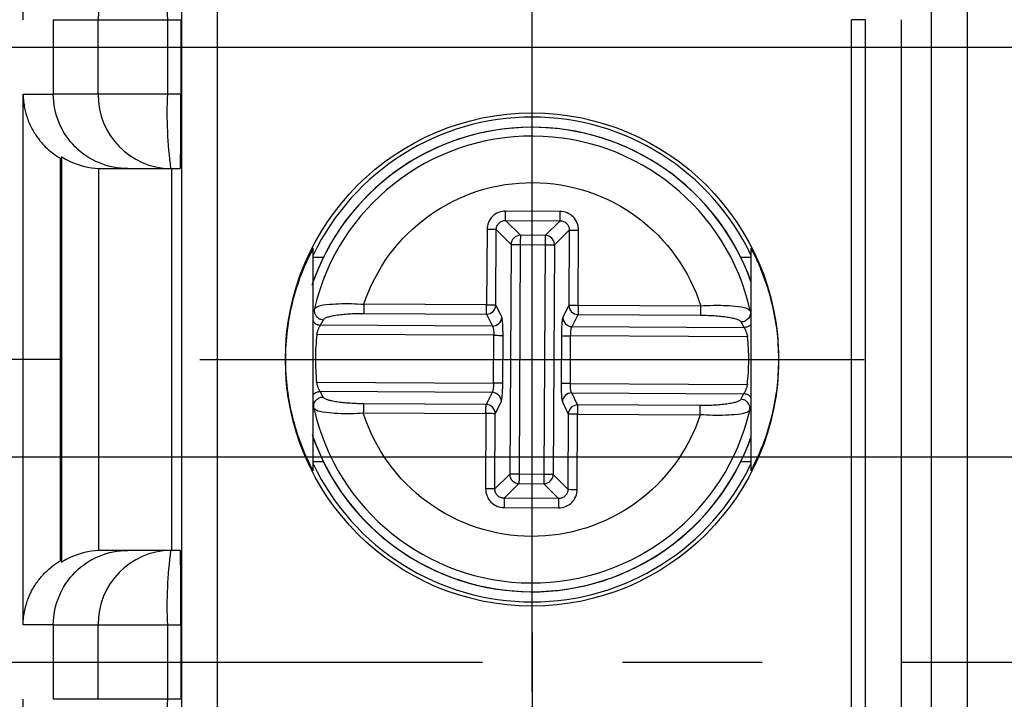
# Model space of a CAD drawing. Extents: x 486 to 688, y 0 to 297.
# Drawn here: x 559 to 570, y 130 to 138 of the extents above; entities that cross this region are included whole.
import ezdxf

# ---------------------------------------------------------------- set-up
doc = ezdxf.new("R2010")
doc.units = 0
doc.header["$LTSCALE"] = 6
doc.header["$MEASUREMENT"] = 0
doc.linetypes.add('CENTER', pattern=[2, 1.25, -0.25, 0.25, -0.25])
doc.layers.get('DEFPOINTS').update_dxf_attribs({"linetype": 'CONTINUOUS'})
for name, color, linetype in [('1', 3, 'CONTINUOUS'), ('OSIE', 2, 'CENTER'), ('WY', 1, 'CONTINUOUS')]:
    doc.layers.add(name, color=color, linetype=linetype)
doc.dimstyles.get("Standard").update_dxf_attribs({"dimtxt": 3.6, "dimasz": 3.5, "dimexe": 1.5, "dimexo": 1.5, "dimgap": 1.5, "dimtad": 1, "dimzin": 0, "dimtxsty": 'STANDARD', "dimcen": -1, "dimazin": 3, "dimtp": 0.1, "dimtfac": 1, "dimtdec": 4, "dimtofl": 0, "dimtmove": 0, "dimatfit": 3, "dimtolj": 1, "dimtzin": 0})

# ---------------------------------------------------------------- blocks, each defined once
blk = doc.blocks.new('*D76')
at = {"layer": 'DEFPOINTS', "color": 0}
for p in [(561.184, 140.497), (543.233, 120.997), (561.185, 120.997)]:
    blk.add_point(p, dxfattribs=at)
at = {"layer": 'WY', "color": 0}
for p, q in [((559.684, 140.497), (541.733, 140.497)), ((543.233, 137.997), (543.233, 123.497)), ((559.685, 120.997), (541.733, 120.997))]:
    blk.add_line(p, q, dxfattribs=at)
for points in [[(543.65, 137.997), (542.816, 137.997), (543.233, 140.497)], [(542.816, 123.497), (543.65, 123.497), (543.233, 120.997)]]:
    blk.add_solid(points, dxfattribs=at)
at = {"layer": 'WY', "color": 0, "insert": (541.733, 130.747), "char_height": 1.5, "attachment_point": 5, "rotation": 90}
blk.add_mtext('\\A1;19.5', dxfattribs=at)
blk = doc.blocks.new('*D80')
at = {"layer": 'DEFPOINTS', "color": 0}
for p in [(585.063, 137.347), (546.548, 124.147), (585.063, 124.147)]:
    blk.add_point(p, dxfattribs=at)
at = {"layer": 'WY', "color": 0}
for p, q in [((583.563, 137.347), (545.048, 137.347)), ((546.548, 134.847), (546.548, 126.647)), ((583.563, 124.147), (545.048, 124.147))]:
    blk.add_line(p, q, dxfattribs=at)
for points in [[(546.964, 134.847), (546.131, 134.847), (546.548, 137.347)], [(546.131, 126.647), (546.964, 126.647), (546.548, 124.147)]]:
    blk.add_solid(points, dxfattribs=at)
at = {"layer": 'WY', "color": 0, "insert": (545.048, 130.747), "char_height": 1.5, "attachment_point": 5, "rotation": 90}
blk.add_mtext('\\A1;13.2', dxfattribs=at)
blk = doc.blocks.new('*D81')
at = {"layer": 'DEFPOINTS', "color": 0}
for p in [(591.643, 132.947), (553.354, 128.547), (591.643, 128.547)]:
    blk.add_point(p, dxfattribs=at)
at = {"layer": 'WY', "color": 0}
for p, q in [((553.354, 135.447), (553.354, 137.947)), ((590.143, 132.947), (551.854, 132.947)), ((553.354, 132.947), (553.354, 128.547)), ((590.143, 128.547), (551.854, 128.547)), ((553.354, 126.047), (553.354, 123.547))]:
    blk.add_line(p, q, dxfattribs=at)
for points in [[(552.938, 135.447), (553.771, 135.447), (553.354, 132.947)], [(553.771, 126.047), (552.938, 126.047), (553.354, 128.547)]]:
    blk.add_solid(points, dxfattribs=at)
at = {"layer": 'WY', "color": 0, "insert": (551.854, 130.747), "char_height": 1.5, "attachment_point": 5, "rotation": 90}
blk.add_mtext('\\A1;4.4', dxfattribs=at)
blk = doc.blocks.new('*D82')
at = {"layer": 'DEFPOINTS', "color": 0}
for p in [(560.002, 144.247), (540.03, 117.247), (560.002, 117.247)]:
    blk.add_point(p, dxfattribs=at)
at = {"layer": 'WY', "color": 0}
for p, q in [((558.502, 144.247), (538.53, 144.247)), ((540.03, 141.747), (540.03, 119.747)), ((558.502, 117.247), (538.53, 117.247))]:
    blk.add_line(p, q, dxfattribs=at)
for points in [[(540.447, 141.747), (539.613, 141.747), (540.03, 144.247)], [(539.613, 119.747), (540.447, 119.747), (540.03, 117.247)]]:
    blk.add_solid(points, dxfattribs=at)
at = {"layer": 'WY', "color": 0, "insert": (538.53, 130.747), "char_height": 1.5, "attachment_point": 5, "rotation": 90}
blk.add_mtext('\\A1;27', dxfattribs=at)
blk = doc.blocks.new('*D84')
at = {"layer": 'DEFPOINTS', "color": 0}
for p in [(561.184, 133.997), (549.715, 127.497), (561.185, 127.497)]:
    blk.add_point(p, dxfattribs=at)
at = {"layer": 'WY', "color": 0}
for p, q in [((549.715, 136.497), (549.715, 138.997)), ((559.684, 133.997), (548.215, 133.997)), ((549.715, 133.997), (549.715, 127.497)), ((559.685, 127.497), (548.215, 127.497)), ((549.715, 124.997), (549.715, 122.497))]:
    blk.add_line(p, q, dxfattribs=at)
for points in [[(549.298, 136.497), (550.132, 136.497), (549.715, 133.997)], [(550.132, 124.997), (549.298, 124.997), (549.715, 127.497)]]:
    blk.add_solid(points, dxfattribs=at)
at = {"layer": 'WY', "color": 0, "insert": (548.215, 130.747), "char_height": 1.5, "attachment_point": 5, "rotation": 90}
blk.add_mtext('\\A1;6.5', dxfattribs=at)

msp = doc.modelspace()

# ---------------------------------------------------------------- linework, layer by layer
at = {"layer": '1', "color": 8, "linetype": 'CONTINUOUS'}
for p, q in [((559.288, 137.647), (559.288, 143.097)), ((561.37, 143.097), (561.37, 118.397)), ((569.423, 143.097), (569.423, 118.397)), ((559.612, 137.647), (559.612, 136.847)), ((559.612, 137.647), (560.094, 137.647)), ((560.094, 136.847), (560.094, 137.647)), ((560.837, 137.647), (560.982, 137.647)), ((560.837, 137.647), (560.837, 136.847)), ((568.331, 137.647), (568.182, 137.647)), ((568.331, 123.847), (568.331, 137.647)), ((568.714, 137.647), (568.714, 123.847)), ((559.288, 131.147), (559.288, 136.847)), ((560.094, 136.847), (559.612, 136.847)), ((560.982, 136.847), (560.837, 136.847)), ((559.688, 131.836), (559.688, 136.158)), ((560.101, 131.946), (560.101, 136.048)), ((565.053, 135.587), (564.468, 135.59)), ((564.468, 135.491), (565.052, 135.488)), ((564.468, 135.491), (564.626, 135.331)), ((565.052, 135.488), (564.892, 135.329)), ((564.268, 135.392), (564.263, 134.584)), ((564.363, 134.583), (564.367, 135.392)), ((564.367, 135.392), (564.526, 135.232)), ((564.892, 135.329), (564.626, 135.331)), ((565.151, 135.387), (564.992, 135.229)), ((565.151, 135.387), (565.147, 134.579)), ((565.247, 134.578), (565.251, 135.387)), ((564.526, 135.232), (564.512, 132.765)), ((564.625, 135.231), (564.612, 132.765)), ((564.625, 135.231), (564.892, 135.23)), ((564.892, 135.23), (564.879, 132.763)), ((564.992, 135.229), (564.978, 132.763)), ((564.263, 134.584), (562.947, 134.591)), ((564.427, 134.453), (564.363, 134.583)), ((565.147, 134.579), (565.082, 134.45)), ((566.563, 134.571), (565.247, 134.578)), ((562.946, 134.492), (564.263, 134.485)), ((564.263, 134.485), (564.326, 134.355)), ((565.181, 134.351), (565.246, 134.48)), ((565.246, 134.48), (566.563, 134.473)), ((562.481, 134.365), (562.512, 134.424)), ((564.326, 134.355), (562.481, 134.365)), ((566.996, 134.4), (567.027, 134.341)), ((564.34, 134.257), (562.441, 134.267)), ((564.338, 133.742), (564.34, 134.257)), ((564.437, 133.741), (564.44, 134.256)), ((565.067, 134.253), (565.064, 133.738)), ((565.163, 133.738), (565.166, 134.252)), ((567.065, 134.242), (565.166, 134.252)), ((565.181, 134.351), (567.027, 134.341)), ((562.438, 133.752), (564.338, 133.742)), ((565.163, 133.738), (567.063, 133.727)), ((562.508, 133.594), (562.477, 133.654)), ((564.323, 133.644), (562.477, 133.654)), ((564.323, 133.644), (564.258, 133.514)), ((565.241, 133.509), (565.177, 133.639)), ((565.177, 133.639), (567.023, 133.629)), ((567.023, 133.629), (566.992, 133.57)), ((564.258, 133.514), (562.941, 133.521)), ((564.357, 133.415), (564.422, 133.545)), ((565.077, 133.541), (565.141, 133.411)), ((562.94, 133.423), (564.257, 133.416)), ((564.257, 133.416), (564.253, 132.607)), ((564.352, 132.607), (564.357, 133.415)), ((565.141, 133.411), (565.136, 132.603)), ((565.236, 132.602), (565.24, 133.411)), ((565.24, 133.411), (566.557, 133.404)), ((566.558, 133.502), (565.241, 133.509)), ((564.512, 132.765), (564.352, 132.607)), ((564.611, 132.665), (564.451, 132.507)), ((564.611, 132.665), (564.878, 132.663)), ((564.879, 132.763), (564.612, 132.765)), ((564.978, 132.763), (565.136, 132.603)), ((564.878, 132.663), (565.036, 132.504)), ((565.036, 132.504), (564.451, 132.507)), ((564.451, 132.407), (565.036, 132.404)), ((559.612, 131.147), (559.612, 130.347)), ((559.612, 131.147), (560.094, 131.147)), ((560.094, 130.347), (560.094, 131.147)), ((560.837, 131.147), (560.982, 131.147)), ((560.837, 131.147), (560.837, 130.347)), ((559.288, 124.647), (559.288, 130.347)), ((560.094, 130.347), (559.612, 130.347)), ((560.982, 130.347), (560.837, 130.347))]:
    msp.add_line(p, q, dxfattribs=at)
at = {"layer": '1', "color": 7, "linetype": 'CONTINUOUS'}
for p, q in [((560.987, 142.574), (560.987, 118.92)), ((569.04, 118.92), (569.04, 142.574)), ((569.035, 138.039), (569.035, 123.455)), ((560.982, 137.647), (560.982, 136.847)), ((568.182, 123.847), (568.182, 137.647)), ((559.701, 136.174), (559.701, 131.821)), ((560.872, 136.047), (560.975, 136.047)), ((560.879, 136.047), (560.879, 131.947)), ((562.402, 132.802), (562.402, 135.192)), ((562.402, 135.097), (562.513, 135.097)), ((566.991, 135.097), (567.102, 135.097)), ((567.102, 135.192), (567.102, 132.802)), ((562.415, 134.546), (562.437, 134.559)), ((567.094, 134.521), (567.072, 134.534)), ((562.409, 133.474), (562.432, 133.461)), ((567.089, 133.448), (567.066, 133.436)), ((562.513, 132.897), (562.402, 132.897)), ((567.102, 132.897), (566.991, 132.897)), ((560.975, 131.947), (560.872, 131.947)), ((560.982, 131.147), (560.982, 130.347))]:
    msp.add_line(p, q, dxfattribs=at)
at = {"layer": '1', "color": 8, "linetype": 'CONTINUOUS', "flags": 128}
for points in [[(564.626, 135.331), (564.626, 135.328), (564.626, 135.321), (564.626, 135.311), (564.626, 135.299), (564.625, 135.284), (564.625, 135.268), (564.625, 135.25), (564.625, 135.231)], [(564.892, 135.329), (564.892, 135.326), (564.892, 135.32), (564.892, 135.31), (564.892, 135.297), (564.892, 135.283), (564.892, 135.266), (564.892, 135.248), (564.892, 135.23)], [(564.526, 135.232), (564.529, 135.232), (564.535, 135.232), (564.545, 135.232), (564.558, 135.232), (564.572, 135.232), (564.589, 135.231), (564.607, 135.231), (564.625, 135.231)], [(564.892, 135.23), (564.91, 135.23), (564.928, 135.23), (564.945, 135.23), (564.96, 135.229), (564.972, 135.229), (564.982, 135.229), (564.988, 135.229), (564.992, 135.229)], [(562.947, 134.591), (562.947, 134.573), (562.947, 134.557), (562.946, 134.541), (562.946, 134.527), (562.946, 134.514), (562.946, 134.504), (562.946, 134.497), (562.946, 134.492)], [(564.263, 134.485), (564.263, 134.49), (564.263, 134.497), (564.263, 134.507), (564.263, 134.519), (564.263, 134.534), (564.263, 134.55), (564.263, 134.566), (564.263, 134.584)], [(564.263, 134.584), (564.282, 134.584), (564.3, 134.584), (564.316, 134.583), (564.331, 134.583), (564.343, 134.583), (564.353, 134.583), (564.36, 134.583), (564.363, 134.583)], [(565.147, 134.579), (565.15, 134.579), (565.157, 134.579), (565.167, 134.579), (565.179, 134.579), (565.194, 134.579), (565.21, 134.579), (565.228, 134.579), (565.247, 134.578)], [(565.247, 134.578), (565.247, 134.561), (565.247, 134.544), (565.246, 134.528), (565.246, 134.514), (565.246, 134.502), (565.246, 134.492), (565.246, 134.484), (565.246, 134.48)], [(566.563, 134.473), (566.563, 134.477), (566.563, 134.485), (566.563, 134.495), (566.563, 134.507), (566.563, 134.521), (566.563, 134.537), (566.563, 134.554), (566.563, 134.571)], [(562.941, 133.521), (562.941, 133.517), (562.941, 133.51), (562.941, 133.5), (562.941, 133.487), (562.941, 133.473), (562.941, 133.457), (562.941, 133.44), (562.94, 133.423)], [(564.257, 133.416), (564.257, 133.433), (564.257, 133.45), (564.257, 133.466), (564.257, 133.48), (564.258, 133.493), (564.258, 133.503), (564.258, 133.51), (564.258, 133.514)], [(564.357, 133.415), (564.353, 133.415), (564.347, 133.415), (564.337, 133.415), (564.325, 133.416), (564.31, 133.416), (564.293, 133.416), (564.276, 133.416), (564.257, 133.416)], [(565.24, 133.411), (565.222, 133.411), (565.204, 133.411), (565.188, 133.411), (565.173, 133.411), (565.16, 133.411), (565.151, 133.411), (565.144, 133.411), (565.141, 133.411)], [(565.241, 133.509), (565.241, 133.505), (565.241, 133.497), (565.241, 133.487), (565.241, 133.475), (565.241, 133.461), (565.241, 133.445), (565.24, 133.428), (565.24, 133.411)], [(566.557, 133.404), (566.557, 133.421), (566.557, 133.438), (566.557, 133.454), (566.557, 133.468), (566.557, 133.48), (566.558, 133.49), (566.558, 133.498), (566.558, 133.502)], [(564.612, 132.765), (564.593, 132.765), (564.576, 132.765), (564.559, 132.765), (564.544, 132.765), (564.532, 132.765), (564.522, 132.765), (564.516, 132.765), (564.512, 132.765)], [(564.612, 132.765), (564.612, 132.746), (564.612, 132.728), (564.612, 132.712), (564.612, 132.697), (564.611, 132.685), (564.611, 132.675), (564.611, 132.668), (564.611, 132.665)], [(564.879, 132.763), (564.879, 132.745), (564.878, 132.727), (564.878, 132.71), (564.878, 132.696), (564.878, 132.683), (564.878, 132.673), (564.878, 132.667), (564.878, 132.663)], [(564.978, 132.763), (564.975, 132.763), (564.968, 132.763), (564.959, 132.763), (564.946, 132.763), (564.931, 132.763), (564.915, 132.763), (564.897, 132.763), (564.879, 132.763)]]:
    msp.add_lwpolyline(points, dxfattribs=at)
at = {"layer": '1', "color": 7, "linetype": 'CONTINUOUS'}
msp.add_circle((564.751, 133.997), 2.648, dxfattribs=at)
at = {"layer": '1', "color": 8, "linetype": 'CONTINUOUS'}
for centre, radius, start, end in [((560.883, 137.658), 0.789, 90.8148, 180.7925), ((565.448, 137.847), 4.616, 172.5262, 182.4786), ((560.883, 136.836), 0.789, 179.2075, 269.1852), ((565.448, 136.648), 4.616, 177.5214, 187.4738), ((564.752, 133.997), 2.494, 19.5964, 160.4036), ((564.626, 135.23), 0.101, 90.1987, 179.1842), ((564.891, 135.229), 0.101, 0.199, 89.184), ((564.262, 134.586), 0.101, 270.3743, 358.35), ((565.248, 134.581), 0.101, 181.0323, 269.0092), ((564.256, 133.414), 0.101, 1.032, 89.0095), ((565.242, 133.408), 0.101, 90.3735, 178.3503), ((564.752, 133.997), 2.494, 199.5964, 340.4036), ((564.613, 132.765), 0.101, 180.2011, 269.1824), ((564.878, 132.764), 0.101, 270.199, 359.184), ((560.883, 131.158), 0.789, 90.8148, 180.7925), ((565.448, 131.347), 4.616, 172.5262, 182.4786), ((565.448, 130.148), 4.616, 177.5214, 187.4738)]:
    msp.add_arc(centre, radius, start, end, dxfattribs=at)
at = {"layer": '1', "color": 7, "linetype": 'CONTINUOUS'}
for radius, start, end in [(2.604, 25.5254, 154.4746), (2.495, 19.6053, 161.4149), (2.4, 12.5999, 166.7831), (2.4, 192.5999, 346.7831), (2.495, 198.8243, 340.3947), (2.604, 205.5254, 334.4746)]:
    msp.add_arc((564.752, 133.997), radius, start, end, dxfattribs=at)
for centre, start_param, end_param in [((560.975, 136.847), 3.141593, 4.712389), ((560.975, 131.147), 4.712389, 6.283185)]:
    msp.add_ellipse(centre, major_axis=(0, 0.8), ratio=0.008739, start_param=start_param, end_param=end_param, dxfattribs=at)
at = {"layer": '1', "color": 8, "linetype": 'CONTINUOUS'}
for points, knots in [([(560.094, 137.647), (560.099, 137.647), (560.112, 137.647), (560.143, 137.647), (560.197, 137.647), (560.271, 137.647), (560.372, 137.647), (560.478, 137.647), (560.602, 137.647), (560.72, 137.647), (560.8, 137.647), (560.837, 137.647)], [0, 0, 0, 0, 0.063818, 0.144966, 0.243437, 0.396411, 0.500058, 0.645474, 0.765713, 0.893594, 1, 1, 1, 1]), ([(559.288, 136.847), (559.349, 136.847), (559.439, 136.847), (559.573, 136.847), (559.612, 136.847)], [0.2167384, 0.2167384, 0.2167384, 0.2167384, 0.7077299, 0.8997318, 0.8997318, 0.8997318, 0.8997318]), ([(560.412, 136.047), (560.307, 136.047), (560.203, 136.068), (560.106, 136.108), (560.009, 136.148), (559.921, 136.207), (559.847, 136.281), (559.773, 136.356), (559.713, 136.444), (559.673, 136.541), (559.633, 136.638), (559.612, 136.742), (559.612, 136.847)], [0, 0, 0, 0, 0.25, 0.25, 0.25, 0.5, 0.5, 0.5, 0.75, 0.75, 0.75, 1, 1, 1, 1]), ([(560.837, 136.847), (560.813, 136.847), (560.763, 136.847), (560.683, 136.847), (560.574, 136.847), (560.425, 136.848), (560.296, 136.847), (560.208, 136.847), (560.158, 136.847), (560.119, 136.847), (560.102, 136.847), (560.094, 136.847)], [0, 0, 0, 0, 0.068608, 0.146778, 0.234512, 0.401348, 0.624307, 0.720568, 0.816848, 0.908841, 1, 1, 1, 1]), ([(562.947, 134.591), (563.072, 134.973), (563.316, 135.305), (563.968, 135.774), (564.36, 135.9), (565.164, 135.895), (565.555, 135.766), (566.202, 135.289), (566.442, 134.954), (566.563, 134.571)], [0, 0, 0, 0, 0.25, 0.25, 0.5, 0.5, 0.75, 0.75, 1, 1, 1, 1]), ([(564.468, 135.59), (564.442, 135.59), (564.416, 135.585), (564.392, 135.576), (564.367, 135.566), (564.345, 135.551), (564.327, 135.533), (564.308, 135.515), (564.293, 135.493), (564.283, 135.468), (564.273, 135.444), (564.268, 135.418), (564.268, 135.392)], [2.359993, 2.359993, 2.359993, 2.359993, 2.750793, 2.750793, 2.750793, 3.141593, 3.141593, 3.141593, 3.532393, 3.532393, 3.532393, 3.923193, 3.923193, 3.923193, 3.923193]), ([(564.468, 135.491), (564.468, 135.493), (564.468, 135.505), (564.468, 135.523), (564.468, 135.541), (564.468, 135.566), (564.468, 135.59)], [0, 0, 0, 0, 0.5, 0.5, 0.5, 1, 1, 1, 1]), ([(565.052, 135.488), (565.052, 135.49), (565.052, 135.501), (565.053, 135.538), (565.053, 135.562), (565.053, 135.587)], [0, 0, 0, 0, 0.5, 0.5, 1, 1, 1, 1]), ([(565.251, 135.387), (565.251, 135.413), (565.246, 135.439), (565.236, 135.463), (565.226, 135.487), (565.212, 135.51), (565.194, 135.528), (565.175, 135.547), (565.153, 135.562), (565.129, 135.572), (565.105, 135.582), (565.079, 135.587), (565.053, 135.587)], [2.359993, 2.359993, 2.359993, 2.359993, 2.750793, 2.750793, 2.750793, 3.141593, 3.141593, 3.141593, 3.532393, 3.532393, 3.532393, 3.923193, 3.923193, 3.923193, 3.923193]), ([(564.367, 135.392), (564.367, 135.405), (564.37, 135.418), (564.375, 135.43), (564.38, 135.442), (564.387, 135.453), (564.397, 135.462), (564.406, 135.471), (564.417, 135.479), (564.429, 135.484), (564.441, 135.488), (564.454, 135.491), (564.468, 135.491)], [2.359993, 2.359993, 2.359993, 2.359993, 2.750793, 2.750793, 2.750793, 3.141593, 3.141593, 3.141593, 3.532393, 3.532393, 3.532393, 3.923193, 3.923193, 3.923193, 3.923193]), ([(565.052, 135.488), (565.066, 135.488), (565.079, 135.485), (565.091, 135.48), (565.103, 135.475), (565.114, 135.468), (565.123, 135.458), (565.132, 135.449), (565.139, 135.438), (565.144, 135.426), (565.149, 135.414), (565.152, 135.401), (565.151, 135.387)], [2.359993, 2.359993, 2.359993, 2.359993, 2.750793, 2.750793, 2.750793, 3.141593, 3.141593, 3.141593, 3.532393, 3.532393, 3.532393, 3.923193, 3.923193, 3.923193, 3.923193]), ([(564.367, 135.392), (564.365, 135.392), (564.354, 135.392), (564.317, 135.392), (564.293, 135.392), (564.268, 135.392)], [0, 0, 0, 0, 0.5, 0.5, 1, 1, 1, 1]), ([(565.151, 135.387), (565.154, 135.387), (565.165, 135.387), (565.183, 135.387), (565.202, 135.387), (565.226, 135.387), (565.251, 135.387)], [0, 0, 0, 0, 0.5, 0.5, 0.5, 1, 1, 1, 1]), ([(562.437, 134.559), (562.443, 134.563), (562.461, 134.577), (562.562, 134.591), (562.692, 134.598), (562.818, 134.598), (562.901, 134.593), (562.947, 134.591)], [0, 0, 0, 0, 0.137255, 0.430953, 0.647606, 0.807134, 1, 1, 1, 1]), ([(567.072, 134.534), (567.067, 134.538), (567.049, 134.553), (566.948, 134.567), (566.818, 134.576), (566.692, 134.577), (566.609, 134.573), (566.563, 134.571)], [0, 0, 0, 0, 0.1370775, 0.4310695, 0.6476791, 0.8071752, 1, 1, 1, 1]), ([(562.512, 134.424), (562.513, 134.429), (562.517, 134.433), (562.523, 134.438), (562.529, 134.442), (562.538, 134.447), (562.55, 134.451), (562.562, 134.455), (562.575, 134.459), (562.592, 134.463), (562.6, 134.465), (562.609, 134.467), (562.618, 134.469), (562.627, 134.47), (562.636, 134.472), (562.646, 134.473), (562.666, 134.477), (562.688, 134.479), (562.712, 134.482), (562.735, 134.484), (562.759, 134.486), (562.785, 134.488), (562.81, 134.489), (562.837, 134.491), (562.864, 134.491), (562.891, 134.492), (562.919, 134.492), (562.946, 134.492)], [0.0006798517, 0.0006798517, 0.0006798517, 0.0006798517, 0.0007577366, 0.0007577366, 0.0007577366, 0.0008395259, 0.0008395259, 0.0008395259, 0.0009213152, 0.0009213152, 0.0009213152, 0.0009622099, 0.0009622099, 0.0009622099, 0.0010031046, 0.0010031046, 0.0010031046, 0.0010848939, 0.0010848939, 0.0010848939, 0.0011666832, 0.0011666832, 0.0011666832, 0.0012484726, 0.0012484726, 0.0012484726, 0.0013302619, 0.0013302619, 0.0013302619, 0.0013302619]), ([(566.563, 134.473), (566.591, 134.473), (566.618, 134.472), (566.645, 134.471), (566.672, 134.47), (566.698, 134.469), (566.724, 134.467), (566.75, 134.465), (566.774, 134.463), (566.797, 134.46), (566.82, 134.457), (566.842, 134.454), (566.862, 134.451), (566.883, 134.447), (566.901, 134.444), (566.917, 134.44), (566.933, 134.436), (566.947, 134.432), (566.959, 134.427), (566.97, 134.423), (566.979, 134.418), (566.986, 134.414), (566.989, 134.411), (566.991, 134.409), (566.993, 134.407), (566.995, 134.404), (566.996, 134.402), (566.996, 134.4)], [0.0013198637, 0.0013198637, 0.0013198637, 0.0013198637, 0.0014019755, 0.0014019755, 0.0014019755, 0.0014840873, 0.0014840873, 0.0014840873, 0.0015661992, 0.0015661992, 0.0015661992, 0.001648311, 0.001648311, 0.001648311, 0.0017304228, 0.0017304228, 0.0017304228, 0.0018125346, 0.0018125346, 0.0018125346, 0.0018946465, 0.0018946465, 0.0018946465, 0.0019357024, 0.0019357024, 0.0019357024, 0.0019728404, 0.0019728404, 0.0019728404, 0.0019728404]), ([(562.402, 134.411), (562.405, 134.405), (562.414, 134.388), (562.443, 134.371), (562.468, 134.367), (562.481, 134.365)], [0, 0, 0, 0, 0.196385, 0.598178, 1, 1, 1, 1]), ([(562.441, 134.267), (562.444, 134.279), (562.447, 134.29), (562.451, 134.301), (562.454, 134.312), (562.458, 134.322), (562.462, 134.331), (562.466, 134.34), (562.469, 134.348), (562.473, 134.353), (562.476, 134.359), (562.479, 134.363), (562.481, 134.365)], [0.0001336044, 0.0001336044, 0.0001336044, 0.0001336044, 0.0002037938, 0.0002037938, 0.0002037938, 0.0002739831, 0.0002739831, 0.0002739831, 0.0003441725, 0.0003441725, 0.0003441725, 0.0004143619, 0.0004143619, 0.0004143619, 0.0004143619]), ([(564.326, 134.355), (564.352, 134.356), (564.378, 134.366), (564.415, 134.402), (564.426, 134.428), (564.427, 134.453)], [0, 0, 0, 0, 0.5, 0.5, 1, 1, 1, 1]), ([(564.44, 134.256), (564.44, 134.28), (564.44, 134.303), (564.439, 134.325), (564.439, 134.347), (564.438, 134.367), (564.437, 134.385), (564.435, 134.403), (564.434, 134.418), (564.432, 134.43), (564.431, 134.441), (564.429, 134.449), (564.427, 134.453)], [1.745329, 1.745329, 1.745329, 1.745329, 2.094395, 2.094395, 2.094395, 2.443461, 2.443461, 2.443461, 2.792527, 2.792527, 2.792527, 3.141593, 3.141593, 3.141593, 3.141593]), ([(565.082, 134.45), (565.08, 134.446), (565.078, 134.438), (565.076, 134.426), (565.074, 134.414), (565.073, 134.399), (565.071, 134.381), (565.07, 134.364), (565.069, 134.343), (565.068, 134.321), (565.067, 134.299), (565.067, 134.276), (565.067, 134.253)], [0, 0, 0, 0, 0.349066, 0.349066, 0.349066, 0.698132, 0.698132, 0.698132, 1.047198, 1.047198, 1.047198, 1.396263, 1.396263, 1.396263, 1.396263]), ([(565.082, 134.45), (565.082, 134.424), (565.093, 134.399), (565.13, 134.362), (565.155, 134.351), (565.181, 134.351)], [0, 0, 0, 0, 0.5, 0.5, 1, 1, 1, 1]), ([(567.102, 134.378), (567.1, 134.375), (567.092, 134.361), (567.064, 134.346), (567.039, 134.343), (567.027, 134.341)], [0, 0, 0, 0, 0.121119, 0.56055, 1, 1, 1, 1]), ([(562.441, 134.267), (562.437, 134.224), (562.428, 134.139), (562.425, 134.01), (562.427, 133.881), (562.435, 133.795), (562.438, 133.752)], [0, 0, 0, 0, 0.250377, 0.5, 0.749623, 1, 1, 1, 1]), ([(564.326, 134.355), (564.328, 134.353), (564.33, 134.349), (564.332, 134.343), (564.334, 134.338), (564.335, 134.33), (564.337, 134.321), (564.338, 134.312), (564.339, 134.302), (564.34, 134.291), (564.34, 134.28), (564.34, 134.268), (564.34, 134.257)], [1.745329, 1.745329, 1.745329, 1.745329, 2.094395, 2.094395, 2.094395, 2.443461, 2.443461, 2.443461, 2.792527, 2.792527, 2.792527, 3.141593, 3.141593, 3.141593, 3.141593]), ([(564.34, 134.257), (564.365, 134.257), (564.39, 134.257), (564.408, 134.256), (564.426, 134.256), (564.438, 134.256), (564.44, 134.256)], [0, 0, 0, 0, 0.5, 0.5, 0.5, 1, 1, 1, 1]), ([(565.067, 134.253), (565.069, 134.253), (565.08, 134.253), (565.099, 134.253), (565.117, 134.253), (565.141, 134.252), (565.166, 134.252)], [0, 0, 0, 0, 0.5, 0.5, 0.5, 1, 1, 1, 1]), ([(565.166, 134.252), (565.166, 134.264), (565.167, 134.276), (565.167, 134.287), (565.168, 134.297), (565.169, 134.308), (565.171, 134.317), (565.172, 134.326), (565.174, 134.333), (565.175, 134.339), (565.177, 134.345), (565.179, 134.349), (565.181, 134.351)], [0, 0, 0, 0, 0.349066, 0.349066, 0.349066, 0.698132, 0.698132, 0.698132, 1.047198, 1.047198, 1.047198, 1.396263, 1.396263, 1.396263, 1.396263]), ([(567.027, 134.341), (567.029, 134.339), (567.031, 134.335), (567.035, 134.329), (567.038, 134.323), (567.042, 134.315), (567.045, 134.306), (567.049, 134.297), (567.053, 134.287), (567.056, 134.276), (567.058, 134.271), (567.06, 134.265), (567.061, 134.26), (567.063, 134.254), (567.064, 134.248), (567.065, 134.242)], [0.0001979513, 0.0001979513, 0.0001979513, 0.0001979513, 0.0002681423, 0.0002681423, 0.0002681423, 0.0003383332, 0.0003383332, 0.0003383332, 0.0004085242, 0.0004085242, 0.0004085242, 0.0004436197, 0.0004436197, 0.0004436197, 0.0004787152, 0.0004787152, 0.0004787152, 0.0004787152]), ([(567.063, 133.727), (567.067, 133.77), (567.076, 133.856), (567.079, 133.985), (567.077, 134.114), (567.069, 134.199), (567.065, 134.242)], [0, 0, 0, 0, 0.250377, 0.5, 0.749623, 1, 1, 1, 1]), ([(562.477, 133.654), (562.475, 133.656), (562.472, 133.66), (562.469, 133.666), (562.466, 133.671), (562.462, 133.679), (562.458, 133.688), (562.455, 133.697), (562.451, 133.707), (562.447, 133.718), (562.446, 133.723), (562.444, 133.729), (562.443, 133.735), (562.441, 133.74), (562.44, 133.746), (562.438, 133.752)], [0.0001979513, 0.0001979513, 0.0001979513, 0.0001979513, 0.0002681423, 0.0002681423, 0.0002681423, 0.0003383332, 0.0003383332, 0.0003383332, 0.0004085242, 0.0004085242, 0.0004085242, 0.0004436197, 0.0004436197, 0.0004436197, 0.0004787152, 0.0004787152, 0.0004787152, 0.0004787152]), ([(564.338, 133.742), (564.338, 133.73), (564.337, 133.719), (564.336, 133.708), (564.336, 133.697), (564.335, 133.687), (564.333, 133.678), (564.332, 133.669), (564.33, 133.661), (564.328, 133.655), (564.327, 133.65), (564.325, 133.646), (564.323, 133.644)], [0, 0, 0, 0, 0.349066, 0.349066, 0.349066, 0.698132, 0.698132, 0.698132, 1.047198, 1.047198, 1.047198, 1.396263, 1.396263, 1.396263, 1.396263]), ([(564.437, 133.741), (564.435, 133.741), (564.423, 133.742), (564.405, 133.742), (564.387, 133.742), (564.362, 133.742), (564.338, 133.742)], [0, 0, 0, 0, 0.5, 0.5, 0.5, 1, 1, 1, 1]), ([(564.422, 133.545), (564.424, 133.549), (564.426, 133.557), (564.428, 133.568), (564.429, 133.58), (564.431, 133.595), (564.432, 133.613), (564.434, 133.631), (564.435, 133.651), (564.436, 133.673), (564.437, 133.695), (564.437, 133.718), (564.437, 133.741)], [0, 0, 0, 0, 0.349066, 0.349066, 0.349066, 0.698132, 0.698132, 0.698132, 1.047198, 1.047198, 1.047198, 1.396263, 1.396263, 1.396263, 1.396263]), ([(565.064, 133.738), (565.064, 133.715), (565.064, 133.692), (565.064, 133.67), (565.065, 133.648), (565.066, 133.627), (565.067, 133.61), (565.068, 133.592), (565.07, 133.576), (565.072, 133.565), (565.073, 133.553), (565.075, 133.545), (565.077, 133.541)], [1.745329, 1.745329, 1.745329, 1.745329, 2.094395, 2.094395, 2.094395, 2.443461, 2.443461, 2.443461, 2.792527, 2.792527, 2.792527, 3.141593, 3.141593, 3.141593, 3.141593]), ([(565.163, 133.738), (565.139, 133.738), (565.114, 133.738), (565.096, 133.738), (565.078, 133.738), (565.066, 133.738), (565.064, 133.738)], [0, 0, 0, 0, 0.5, 0.5, 0.5, 1, 1, 1, 1]), ([(565.177, 133.639), (565.175, 133.641), (565.173, 133.645), (565.172, 133.651), (565.17, 133.657), (565.168, 133.664), (565.167, 133.673), (565.166, 133.682), (565.165, 133.692), (565.164, 133.703), (565.164, 133.714), (565.163, 133.726), (565.163, 133.738)], [1.745329, 1.745329, 1.745329, 1.745329, 2.094395, 2.094395, 2.094395, 2.443461, 2.443461, 2.443461, 2.792527, 2.792527, 2.792527, 3.141593, 3.141593, 3.141593, 3.141593]), ([(567.063, 133.727), (567.06, 133.716), (567.057, 133.704), (567.053, 133.693), (567.05, 133.682), (567.046, 133.672), (567.042, 133.663), (567.038, 133.654), (567.034, 133.647), (567.031, 133.641), (567.028, 133.635), (567.025, 133.631), (567.023, 133.629)], [0.0001336044, 0.0001336044, 0.0001336044, 0.0001336044, 0.0002037938, 0.0002037938, 0.0002037938, 0.0002739831, 0.0002739831, 0.0002739831, 0.0003441725, 0.0003441725, 0.0003441725, 0.0004143619, 0.0004143619, 0.0004143619, 0.0004143619]), ([(562.402, 133.616), (562.404, 133.619), (562.412, 133.633), (562.439, 133.648), (562.465, 133.652), (562.477, 133.654)], [0, 0, 0, 0, 0.121121, 0.560562, 1, 1, 1, 1]), ([(564.422, 133.545), (564.421, 133.57), (564.411, 133.596), (564.374, 133.632), (564.348, 133.643), (564.323, 133.644)], [0, 0, 0, 0, 0.5, 0.5, 1, 1, 1, 1]), ([(565.177, 133.639), (565.152, 133.639), (565.126, 133.628), (565.089, 133.592), (565.078, 133.567), (565.077, 133.541)], [0, 0, 0, 0, 0.5, 0.5, 1, 1, 1, 1]), ([(567.102, 133.584), (567.099, 133.589), (567.09, 133.606), (567.061, 133.624), (567.035, 133.627), (567.023, 133.629)], [0, 0, 0, 0, 0.196385, 0.598178, 1, 1, 1, 1]), ([(562.941, 133.521), (562.913, 133.522), (562.886, 133.522), (562.859, 133.523), (562.832, 133.524), (562.806, 133.526), (562.78, 133.528), (562.754, 133.53), (562.73, 133.532), (562.707, 133.534), (562.684, 133.537), (562.661, 133.54), (562.641, 133.544), (562.621, 133.547), (562.603, 133.551), (562.587, 133.555), (562.571, 133.558), (562.557, 133.563), (562.545, 133.567), (562.534, 133.571), (562.525, 133.576), (562.518, 133.581), (562.515, 133.583), (562.513, 133.585), (562.511, 133.588), (562.509, 133.59), (562.508, 133.592), (562.508, 133.594)], [0.0013198637, 0.0013198637, 0.0013198637, 0.0013198637, 0.0014019755, 0.0014019755, 0.0014019755, 0.0014840873, 0.0014840873, 0.0014840873, 0.0015661992, 0.0015661992, 0.0015661992, 0.001648311, 0.001648311, 0.001648311, 0.0017304228, 0.0017304228, 0.0017304228, 0.0018125346, 0.0018125346, 0.0018125346, 0.0018946465, 0.0018946465, 0.0018946465, 0.0019357024, 0.0019357024, 0.0019357024, 0.0019728404, 0.0019728404, 0.0019728404, 0.0019728404]), ([(566.992, 133.57), (566.991, 133.566), (566.987, 133.561), (566.981, 133.557), (566.975, 133.552), (566.965, 133.548), (566.954, 133.543), (566.942, 133.539), (566.928, 133.535), (566.912, 133.531), (566.904, 133.529), (566.895, 133.528), (566.886, 133.526), (566.877, 133.524), (566.867, 133.522), (566.857, 133.521), (566.837, 133.518), (566.816, 133.515), (566.792, 133.513), (566.769, 133.51), (566.744, 133.508), (566.719, 133.506), (566.693, 133.505), (566.667, 133.504), (566.64, 133.503), (566.613, 133.502), (566.585, 133.502), (566.558, 133.502)], [0.0006798517, 0.0006798517, 0.0006798517, 0.0006798517, 0.0007577366, 0.0007577366, 0.0007577366, 0.0008395259, 0.0008395259, 0.0008395259, 0.0009213152, 0.0009213152, 0.0009213152, 0.0009622099, 0.0009622099, 0.0009622099, 0.0010031046, 0.0010031046, 0.0010031046, 0.0010848939, 0.0010848939, 0.0010848939, 0.0011666832, 0.0011666832, 0.0011666832, 0.0012484726, 0.0012484726, 0.0012484726, 0.0013302619, 0.0013302619, 0.0013302619, 0.0013302619]), ([(562.432, 133.461), (562.437, 133.456), (562.455, 133.442), (562.556, 133.427), (562.686, 133.418), (562.812, 133.417), (562.895, 133.421), (562.94, 133.423)], [0, 0, 0, 0, 0.1370771, 0.4310687, 0.6476799, 0.8071757, 1, 1, 1, 1]), ([(566.557, 133.404), (566.432, 133.022), (566.188, 132.69), (565.536, 132.22), (565.144, 132.095), (564.34, 132.099), (563.949, 132.229), (563.302, 132.705), (563.062, 133.04), (562.94, 133.423)], [0, 0, 0, 0, 0.25, 0.25, 0.5, 0.5, 0.75, 0.75, 1, 1, 1, 1]), ([(567.066, 133.436), (567.061, 133.431), (567.043, 133.417), (566.941, 133.404), (566.812, 133.396), (566.685, 133.396), (566.602, 133.401), (566.557, 133.404)], [0, 0, 0, 0, 0.137255, 0.430953, 0.647606, 0.807134, 1, 1, 1, 1]), ([(564.253, 132.607), (564.253, 132.581), (564.258, 132.555), (564.268, 132.531), (564.277, 132.507), (564.292, 132.485), (564.31, 132.466), (564.329, 132.448), (564.351, 132.433), (564.375, 132.423), (564.399, 132.413), (564.425, 132.407), (564.451, 132.407)], [2.359993, 2.359993, 2.359993, 2.359993, 2.750793, 2.750793, 2.750793, 3.141593, 3.141593, 3.141593, 3.532393, 3.532393, 3.532393, 3.923193, 3.923193, 3.923193, 3.923193]), ([(564.352, 132.607), (564.35, 132.607), (564.339, 132.607), (564.32, 132.607), (564.302, 132.607), (564.278, 132.607), (564.253, 132.607)], [0, 0, 0, 0, 0.5, 0.5, 0.5, 1, 1, 1, 1]), ([(564.451, 132.507), (564.438, 132.507), (564.425, 132.509), (564.413, 132.514), (564.401, 132.519), (564.39, 132.527), (564.381, 132.536), (564.372, 132.545), (564.364, 132.556), (564.36, 132.568), (564.355, 132.581), (564.352, 132.594), (564.352, 132.607)], [2.359993, 2.359993, 2.359993, 2.359993, 2.750793, 2.750793, 2.750793, 3.141593, 3.141593, 3.141593, 3.532393, 3.532393, 3.532393, 3.923193, 3.923193, 3.923193, 3.923193]), ([(565.136, 132.603), (565.136, 132.59), (565.134, 132.576), (565.129, 132.564), (565.124, 132.552), (565.116, 132.541), (565.107, 132.532), (565.098, 132.523), (565.087, 132.516), (565.075, 132.511), (565.063, 132.506), (565.049, 132.503), (565.036, 132.504)], [2.359993, 2.359993, 2.359993, 2.359993, 2.750793, 2.750793, 2.750793, 3.141593, 3.141593, 3.141593, 3.532393, 3.532393, 3.532393, 3.923193, 3.923193, 3.923193, 3.923193]), ([(565.036, 132.404), (565.062, 132.404), (565.088, 132.409), (565.112, 132.419), (565.136, 132.429), (565.159, 132.443), (565.177, 132.461), (565.196, 132.48), (565.21, 132.502), (565.221, 132.526), (565.231, 132.55), (565.236, 132.576), (565.236, 132.602)], [2.359993, 2.359993, 2.359993, 2.359993, 2.750793, 2.750793, 2.750793, 3.141593, 3.141593, 3.141593, 3.532393, 3.532393, 3.532393, 3.923193, 3.923193, 3.923193, 3.923193]), ([(565.136, 132.603), (565.139, 132.603), (565.15, 132.603), (565.187, 132.602), (565.211, 132.602), (565.236, 132.602)], [0, 0, 0, 0, 0.5, 0.5, 1, 1, 1, 1]), ([(564.451, 132.507), (564.451, 132.505), (564.451, 132.493), (564.451, 132.456), (564.451, 132.432), (564.451, 132.407)], [0, 0, 0, 0, 0.5, 0.5, 1, 1, 1, 1]), ([(565.036, 132.504), (565.036, 132.501), (565.036, 132.49), (565.036, 132.472), (565.036, 132.453), (565.036, 132.429), (565.036, 132.404)], [0, 0, 0, 0, 0.5, 0.5, 0.5, 1, 1, 1, 1]), ([(559.612, 131.147), (559.612, 131.252), (559.633, 131.357), (559.673, 131.453), (559.713, 131.55), (559.773, 131.639), (559.847, 131.713), (559.921, 131.787), (560.009, 131.846), (560.106, 131.886), (560.203, 131.926), (560.307, 131.947), (560.412, 131.947)], [0, 0, 0, 0, 0.25, 0.25, 0.25, 0.5, 0.5, 0.5, 0.75, 0.75, 0.75, 1, 1, 1, 1]), ([(559.612, 131.147), (559.573, 131.147), (559.439, 131.147), (559.349, 131.147), (559.288, 131.147)], [0.2167384, 0.2167384, 0.2167384, 0.2167384, 0.4087403, 0.8997318, 0.8997318, 0.8997318, 0.8997318]), ([(560.094, 131.147), (560.099, 131.147), (560.112, 131.147), (560.143, 131.147), (560.197, 131.147), (560.271, 131.147), (560.372, 131.147), (560.478, 131.147), (560.602, 131.147), (560.72, 131.147), (560.8, 131.147), (560.837, 131.147)], [0, 0, 0, 0, 0.063818, 0.144966, 0.243437, 0.396411, 0.500058, 0.645474, 0.765713, 0.893594, 1, 1, 1, 1]), ([(560.837, 130.347), (560.813, 130.347), (560.763, 130.347), (560.683, 130.347), (560.574, 130.347), (560.425, 130.348), (560.296, 130.347), (560.208, 130.347), (560.158, 130.347), (560.119, 130.347), (560.102, 130.347), (560.094, 130.347)], [0, 0, 0, 0, 0.068608, 0.146778, 0.234512, 0.401348, 0.624307, 0.720568, 0.816848, 0.908841, 1, 1, 1, 1])]:
    msp.add_open_spline(points, degree=3, knots=knots, dxfattribs=at)
at = {"layer": '1', "color": 7, "linetype": 'CONTINUOUS'}
for points, knots in [([(559.288, 136.847), (559.289, 136.82), (559.291, 136.771), (559.302, 136.702), (559.316, 136.644), (559.333, 136.588), (559.355, 136.532), (559.392, 136.456), (559.446, 136.372), (559.521, 136.285), (559.601, 136.213), (559.66, 136.176), (559.688, 136.158)], [0, 0, 0, 0, 0.105013, 0.195625, 0.271839, 0.333661, 0.420048, 0.499939, 0.645951, 0.776829, 0.894128, 1, 1, 1, 1]), ([(559.701, 136.174), (559.701, 136.175), (559.746, 136.144), (559.891, 136.083), (559.993, 136.053), (560.101, 136.048)], [0, 0, 0, 0, 0.5, 0.5, 1, 1, 1, 1]), ([(560.139, 136.047), (560.166, 136.047), (560.194, 136.047), (560.226, 136.047), (560.252, 136.047), (560.28, 136.047), (560.312, 136.047), (560.343, 136.047), (560.377, 136.047), (560.412, 136.047)], [0.02876971, 0.02876971, 0.02876971, 0.02876971, 0.03346778, 0.03346778, 0.03346778, 0.03741736, 0.03741736, 0.03741736, 0.04136695, 0.04136695, 0.04136695, 0.04136695]), ([(562.402, 132.802), (562.384, 132.838), (562.348, 132.908), (562.299, 133.02), (562.255, 133.134), (562.217, 133.25), (562.17, 133.42), (562.122, 133.658), (562.1, 133.997), (562.122, 134.336), (562.185, 134.648), (562.28, 134.943), (562.359, 135.104), (562.402, 135.192)], [0, 0, 0, 0, 0.0666841, 0.1287774, 0.1865013, 0.2401315, 0.2900113, 0.4022675, 0.5001533, 0.5978922, 0.7102984, 0.8418334, 1, 1, 1, 1]), ([(567.102, 135.192), (567.12, 135.156), (567.156, 135.087), (567.205, 134.974), (567.248, 134.861), (567.287, 134.744), (567.334, 134.574), (567.382, 134.336), (567.404, 133.997), (567.382, 133.658), (567.319, 133.346), (567.224, 133.051), (567.145, 132.89), (567.102, 132.802)], [0, 0, 0, 0, 0.0666841, 0.1287774, 0.1865013, 0.2401315, 0.2900113, 0.4022675, 0.5001533, 0.5978922, 0.7102984, 0.8418334, 1, 1, 1, 1]), ([(562.415, 134.545), (562.414, 134.536), (562.411, 134.517), (562.418, 134.489), (562.432, 134.463), (562.453, 134.442), (562.481, 134.428), (562.502, 134.425), (562.512, 134.424)], [0, 0, 0, 0, 0.1576449, 0.3188613, 0.4836987, 0.6521566, 0.8242426, 1, 1, 1, 1]), ([(567.095, 134.52), (567.101, 134.491), (567.093, 134.46), (567.055, 134.414), (567.026, 134.4), (566.996, 134.4)], [0, 0, 0, 0, 0.5, 0.5, 1, 1, 1, 1]), ([(562.409, 133.474), (562.403, 133.503), (562.411, 133.534), (562.448, 133.58), (562.478, 133.594), (562.508, 133.594)], [0, 0, 0, 0, 0.5, 0.5, 1, 1, 1, 1]), ([(567.089, 133.449), (567.09, 133.458), (567.093, 133.477), (567.086, 133.505), (567.072, 133.531), (567.05, 133.552), (567.023, 133.567), (567.002, 133.569), (566.992, 133.57)], [0, 0, 0, 0, 0.157645, 0.318861, 0.483699, 0.652157, 0.824243, 1, 1, 1, 1]), ([(560.101, 131.946), (559.993, 131.941), (559.891, 131.912), (559.746, 131.85), (559.701, 131.82), (559.701, 131.821)], [0, 0, 0, 0, 0.5, 0.5, 1, 1, 1, 1]), ([(560.412, 131.947), (560.377, 131.947), (560.343, 131.947), (560.312, 131.947), (560.28, 131.947), (560.252, 131.947), (560.226, 131.947), (560.194, 131.947), (560.166, 131.947), (560.139, 131.947)], [0.02876971, 0.02876971, 0.02876971, 0.02876971, 0.0327193, 0.0327193, 0.0327193, 0.03666889, 0.03666889, 0.03666889, 0.04136695, 0.04136695, 0.04136695, 0.04136695]), ([(559.288, 131.147), (559.289, 131.175), (559.291, 131.227), (559.304, 131.302), (559.321, 131.368), (559.341, 131.427), (559.362, 131.477), (559.395, 131.543), (559.445, 131.621), (559.521, 131.708), (559.601, 131.78), (559.66, 131.818), (559.688, 131.836)], [0, 0, 0, 0, 0.108553, 0.207005, 0.295361, 0.373628, 0.441818, 0.499947, 0.644386, 0.77532, 0.893512, 1, 1, 1, 1])]:
    msp.add_open_spline(points, degree=3, knots=knots, dxfattribs=at)
for points in [[(560.101, 136.048), (560.114, 136.047), (560.126, 136.047), (560.139, 136.047)], [(560.412, 136.047), (560.444, 136.047), (560.598, 136.047), (560.872, 136.047)], [(560.139, 131.947), (560.126, 131.947), (560.114, 131.947), (560.101, 131.946)], [(560.872, 131.947), (560.598, 131.947), (560.444, 131.947), (560.412, 131.947)], [(559.701, 131.844), (559.697, 131.841), (559.692, 131.839), (559.688, 131.836)]]:
    msp.add_open_spline(points, degree=3, dxfattribs=at)
at = {"layer": 'OSIE'}
for p, q in [((564.751, 144.065), (564.751, 136.93)), ((564.751, 137.565), (564.751, 130.43)), ((561.184, 133.997), (568.318, 133.997)), ((564.752, 131.065), (564.752, 123.93)), ((556.721, 130.747), (638.353, 130.747))]:
    msp.add_line(p, q, dxfattribs=at)

# ---------------------------------------------------------------- dimensions: what is measured, and where the dimension line sits
at = {"layer": 'WY'}
for base, p1, p2, override, picture, middle in [((540.03, 117.247), (560.002, 144.247), (560.002, 117.247), {"dimtxt": 1.5, "dimasz": 2.5, "dimgap": 0.75, "dimtoh": 1, "dimzin": 8, "dimtix": 1, "dimtmove": 1, "dimtzin": 8}, '*D82', (538.53, 130.747)), ((543.233, 120.997), (561.184, 140.497), (561.185, 120.997), {"dimtxt": 1.5, "dimasz": 2.5, "dimgap": 0.75, "dimtoh": 1, "dimzin": 8, "dimtix": 1, "dimtmove": 1, "dimtzin": 8}, '*D76', (541.733, 130.747)), ((549.715, 127.497), (561.184, 133.997), (561.185, 127.497), {"dimtxt": 1.5, "dimasz": 2.5, "dimgap": 0.75, "dimtoh": 1, "dimzin": 8, "dimtix": 1, "dimtmove": 1, "dimtzin": 8}, '*D84', (548.215, 130.747)), ((553.354, 128.547), (591.643, 132.947), (591.643, 128.547), {"dimtxt": 1.5, "dimasz": 2.5, "dimgap": 0.75, "dimtoh": 1, "dimzin": 8, "dimtix": 1, "dimtofl": 1, "dimtmove": 1, "dimtzin": 8}, '*D81', (551.854, 130.747)), ((546.548, 124.147), (585.063, 137.347), (585.063, 124.147), {"dimtxt": 1.5, "dimasz": 2.5, "dimgap": 0.75, "dimtoh": 1, "dimzin": 8, "dimtix": 1, "dimtmove": 1, "dimtzin": 8}, '*D80', (545.048, 130.747))]:
    dim = msp.add_linear_dim(base=base, p1=p1, p2=p2, angle=90, dimstyle='STANDARD', override=override, dxfattribs=at)
    dim.commit()
    dim.dimension.update_dxf_attribs({"geometry": picture, "text_midpoint": middle})

doc.saveas('drawing.dxf')
